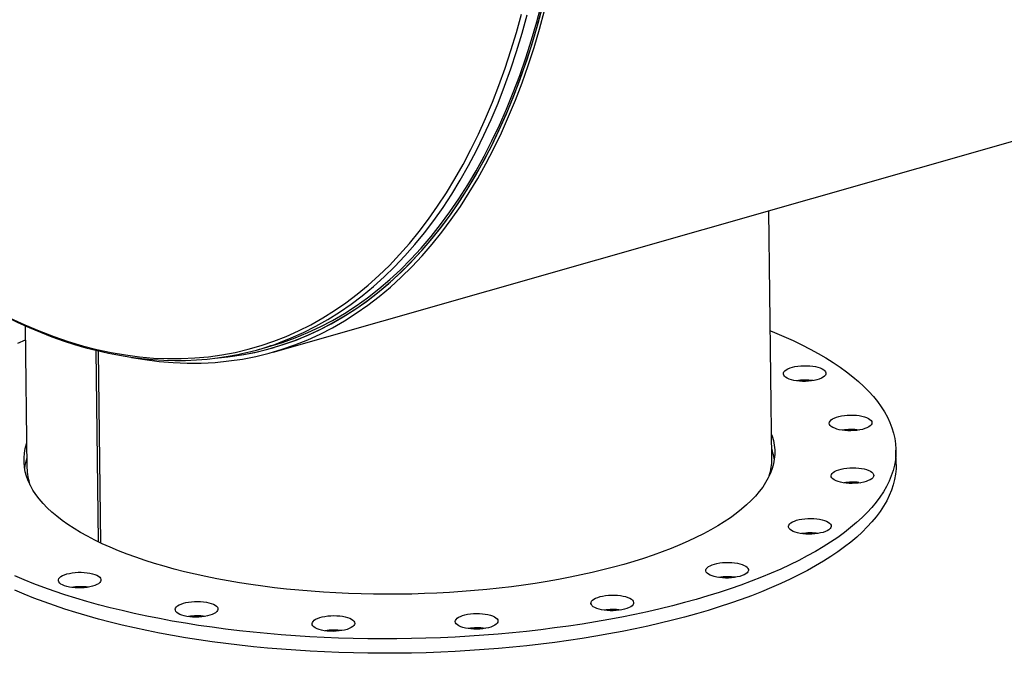
# Model space of a CAD drawing. Units: inches. Extents: x 22 to 462, y 22 to 347.
# Drawn here: x 308 to 340, y 237 to 257 of the extents above; entities that cross this region are included whole.
import ezdxf

# ---------------------------------------------------------------- set-up
doc = ezdxf.new("R2010")
doc.units = ezdxf.units.IN
doc.header["$LTSCALE"] = 44
doc.header["$MEASUREMENT"] = 0

msp = doc.modelspace()

# ---------------------------------------------------------------- linework, layer by layer
at = {"color": 7, "linetype": 'Continuous', "lineweight": 25}
for p, q in [((316.1618, 246.2522), (431.5814, 279.1492)), ((332.2309, 242.8142), (332.1321, 250.804)), ((308.1761, 247.1), (308.2327, 242.5176)), ((315.7036, 246.3394), (316.1044, 246.4536)), ((310.5371, 240.1347), (310.4608, 246.3082)), ((310.6113, 240.0993), (310.5348, 246.2903)), ((316.1248, 246.3818), (316.1962, 246.4021)), ((336.2335, 242.6312), (336.2277, 243.0961)), ((335.0341, 242.0518), (335.0972, 242.044))]:
    msp.add_line(p, q, dxfattribs=at)
at = {"color": 7, "linetype": 'Continuous', "lineweight": 25, "flags": 128}
for points in [[(311.5986, 246.0806), (312.0267, 246.0089), (312.4872, 245.9508), (312.9446, 245.9129), (313.3985, 245.8954), (313.8486, 245.8981), (314.2946, 245.9212), (314.7362, 245.9645), (315.173, 246.0281), (315.6048, 246.112), (316.0312, 246.216), (316.452, 246.3401), (316.8669, 246.4841), (317.2756, 246.6481), (317.6778, 246.8319), (318.0732, 247.0354), (318.4616, 247.2584), (318.8427, 247.5007), (319.2162, 247.7622), (319.5819, 248.0428), (319.9395, 248.3422), (320.2888, 248.6602), (320.6295, 248.9967), (320.9614, 249.3512), (321.2843, 249.7238), (321.5979, 250.1139), (321.902, 250.5215), (322.1965, 250.9462), (322.4811, 251.3877), (322.7555, 251.8458), (323.0198, 252.32), (323.2735, 252.8101), (323.5167, 253.3158), (323.749, 253.8366), (323.9704, 254.3723), (324.1806, 254.9224), (324.3796, 255.4866), (324.5672, 256.0645), (324.7433, 256.6556), (324.9078, 257.2597)], [(314.3832, 246.0618), (314.7825, 246.1051), (315.2167, 246.172), (315.6457, 246.2591), (316.0694, 246.3662), (316.4875, 246.4933), (316.8996, 246.6403), (317.3054, 246.8072), (317.7048, 246.9937), (318.0973, 247.1998), (318.4829, 247.4253), (318.861, 247.6701), (319.2316, 247.9339), (319.5944, 248.2167), (319.949, 248.5182), (320.2953, 248.8383), (320.633, 249.1766), (320.962, 249.533), (321.2818, 249.9071), (321.5925, 250.2989), (321.8936, 250.7079), (322.1851, 251.1339), (322.4666, 251.5766), (322.7381, 252.0357), (322.9994, 252.5109), (323.2501, 253.0019), (323.4903, 253.5082), (323.7197, 254.0297), (323.9381, 254.5658), (324.1454, 255.1162), (324.3415, 255.6807), (324.5262, 256.2586), (324.6994, 256.8498), (324.861, 257.4537)], [(314.3897, 246.062), (314.7056, 246.0951), (315.1405, 246.1585), (315.5704, 246.2419), (315.9949, 246.3455), (316.4138, 246.469), (316.8269, 246.6125), (317.2338, 246.7757), (317.6342, 246.9587), (318.0278, 247.1612), (318.4145, 247.3832), (318.7939, 247.6245), (319.1657, 247.8849), (319.5298, 248.1642), (319.8858, 248.4623), (320.2335, 248.7789), (320.5727, 249.1138), (320.9032, 249.4668), (321.2246, 249.8377), (321.5368, 250.2261), (321.8396, 250.6319), (322.1328, 251.0547), (322.4161, 251.4942), (322.6893, 251.9502), (322.9524, 252.4223), (323.205, 252.9103), (323.447, 253.4137), (323.6783, 253.9322), (323.8987, 254.4655), (324.108, 255.0131), (324.3062, 255.5748), (324.4929, 256.1501), (324.6682, 256.7387), (324.8319, 257.34)], [(316.1044, 246.4536), (316.4661, 246.5649), (316.8772, 246.7115), (317.282, 246.8779), (317.6804, 247.064), (318.072, 247.2696), (318.4565, 247.4945), (318.8338, 247.7387), (319.2034, 248.0019), (319.5653, 248.284), (319.919, 248.5848), (320.2645, 248.904), (320.6014, 249.2415), (320.9295, 249.597), (321.2486, 249.9702), (321.5584, 250.361), (321.8588, 250.769), (322.1495, 251.1939), (322.4304, 251.6356), (322.7012, 252.0935), (322.9618, 252.5675), (323.212, 253.0573), (323.4515, 253.5624), (323.6803, 254.0825), (323.8982, 254.6173), (324.105, 255.1664), (324.3006, 255.7294), (324.4849, 256.3059), (324.6576, 256.8956), (324.8188, 257.498)], [(307.6939, 247.345), (308.1618, 247.1287), (308.6292, 246.9317), (309.0957, 246.754), (309.5609, 246.5958), (310.0247, 246.4571), (310.4866, 246.3381), (310.9464, 246.2389), (311.4037, 246.1594), (311.8583, 246.0999), (312.3097, 246.0602), (312.7578, 246.0405), (313.2021, 246.0408), (313.6424, 246.061), (314.0785, 246.1011), (314.5099, 246.1612), (314.9364, 246.2411), (315.3577, 246.3408), (315.7735, 246.4603), (316.1835, 246.5994), (316.5875, 246.7581), (316.9852, 246.9363), (317.3762, 247.1338), (317.7604, 247.3505), (318.1375, 247.5863), (318.5071, 247.841), (318.8691, 248.1143), (319.2232, 248.4062), (319.5692, 248.7165), (319.9068, 249.0448), (320.2358, 249.3911), (320.556, 249.755), (320.8671, 250.1363), (321.1689, 250.5348), (321.4613, 250.9501), (321.744, 251.382), (322.0169, 251.8303), (322.2797, 252.2945), (322.5322, 252.7743), (322.7744, 253.2695), (323.006, 253.7797), (323.2268, 254.3046), (323.4368, 254.8437), (323.6357, 255.3968), (323.8235, 255.9634), (324, 256.5431), (324.1651, 257.1356)], [(316.456, 246.5895), (316.7468, 246.706), (317.1458, 246.8847), (317.538, 247.0828), (317.9234, 247.3002), (318.3017, 247.5367), (318.6725, 247.7922), (319.0356, 248.0664), (319.3909, 248.3593), (319.7379, 248.6705), (320.0766, 248.9999), (320.4066, 249.3472), (320.7278, 249.7123), (321.0399, 250.0948), (321.3427, 250.4945), (321.636, 250.9111), (321.9196, 251.3444), (322.1933, 251.7941), (322.4569, 252.2597), (322.7103, 252.7411), (322.9532, 253.2378), (323.1855, 253.7496), (323.407, 254.2761), (323.6177, 254.817), (323.8172, 255.3718), (324.0056, 255.9401), (324.1827, 256.5217), (324.3483, 257.1161)], [(307.7417, 247.3002), (307.9355, 247.2082), (308.303, 247.0429), (308.6702, 246.8892), (309.0369, 246.7474), (309.403, 246.6174), (309.7683, 246.4993), (310.1327, 246.3932), (310.496, 246.2991), (310.858, 246.2171), (311.2186, 246.1471), (311.5776, 246.0893), (311.9349, 246.0435), (312.2903, 246.0099), (312.6437, 245.9885), (312.9949, 245.9792), (313.3437, 245.9821), (313.6901, 245.997), (314.0338, 246.0242), (314.3748, 246.0634), (314.7129, 246.1147), (314.9577, 246.1609)], [(332.1799, 246.9382), (332.3173, 246.8821), (332.6197, 246.7532), (332.9115, 246.6209), (333.1924, 246.4854), (333.462, 246.3469), (333.7203, 246.2053), (333.9669, 246.0609), (334.2017, 245.9138), (334.4245, 245.7641), (334.635, 245.6119), (334.8331, 245.4574), (335.0186, 245.3007), (335.1913, 245.1418), (335.3512, 244.9811), (335.498, 244.8186), (335.6317, 244.6544), (335.752, 244.4887), (335.8591, 244.3216), (335.9526, 244.1533), (336.0326, 243.9839), (336.0989, 243.8136), (336.1516, 243.6425), (336.1905, 243.4708), (336.2157, 243.2985), (336.2271, 243.1259), (336.2248, 242.9531), (336.2086, 242.7803), (336.1786, 242.6076), (336.1349, 242.4351), (336.0775, 242.263), (336.0065, 242.0915), (335.9218, 241.9207), (335.8236, 241.7507), (335.712, 241.5817), (335.587, 241.4138), (335.4488, 241.2472), (335.2975, 241.0821), (335.1331, 240.9185), (334.956, 240.7566), (334.7661, 240.5965), (334.5637, 240.4385), (334.3489, 240.2825), (334.122, 240.1288), (333.8831, 239.9775), (333.6324, 239.8287), (333.3702, 239.6826), (333.0967, 239.5392), (332.812, 239.3988), (332.5165, 239.2613), (332.2104, 239.127), (331.894, 238.9959), (331.5676, 238.8682), (331.2313, 238.744), (330.8856, 238.6234), (330.5307, 238.5064), (330.1669, 238.3932), (329.7945, 238.2839)], [(307.9413, 246.5354), (308.1817, 246.6415)], [(333.0647, 245.7982), (333.1596, 245.8083), (333.2571, 245.8134), (333.3551, 245.8133), (333.4518, 245.8082), (333.545, 245.798), (333.6329, 245.7829), (333.7138, 245.7634), (333.786, 245.7397), (333.8479, 245.7124), (333.8984, 245.682), (333.9364, 245.6492), (333.9612, 245.6145), (333.9722, 245.5788), (333.9693, 245.5427), (333.9524, 245.507), (333.9219, 245.4724), (333.8785, 245.4396), (333.823, 245.4092), (333.7565, 245.382), (333.6805, 245.3584), (333.5964, 245.3389), (333.506, 245.324), (333.4111, 245.3138), (333.3136, 245.3087), (333.2156, 245.3088), (333.1189, 245.314), (333.0257, 245.3242), (332.9378, 245.3392), (332.8569, 245.3588), (332.7847, 245.3824), (332.7228, 245.4097), (332.6723, 245.4401), (332.6343, 245.473), (332.6095, 245.5076), (332.5985, 245.5433), (332.6014, 245.5794), (332.6183, 245.6151), (332.6488, 245.6498), (332.6922, 245.6826), (332.7477, 245.7129), (332.8142, 245.7401), (332.8902, 245.7637), (332.9743, 245.7832), (333.0647, 245.7982)], [(334.7576, 244.2222), (334.8556, 244.2212), (334.9517, 244.215), (335.044, 244.2038), (335.1307, 244.1878), (335.2099, 244.1674), (335.2801, 244.143), (335.3399, 244.115), (335.388, 244.0841), (335.4234, 244.0508), (335.4454, 244.0159), (335.4537, 243.98), (335.4479, 243.9439), (335.4283, 243.9084), (335.3951, 243.8741), (335.3492, 243.8417), (335.2914, 243.812), (335.2229, 243.7854), (335.1452, 243.7626), (335.0597, 243.744), (334.9682, 243.73), (334.8726, 243.7208), (334.7749, 243.7168), (334.677, 243.7178), (334.5809, 243.724), (334.4886, 243.7352), (334.4019, 243.7512), (334.3226, 243.7716), (334.2524, 243.796), (334.1927, 243.824), (334.1446, 243.8549), (334.1091, 243.8882), (334.0871, 243.9231), (334.0789, 243.959), (334.0846, 243.9951), (334.1043, 244.0306), (334.1374, 244.0649), (334.1833, 244.0973), (334.2411, 244.127), (334.3096, 244.1536), (334.3874, 244.1764), (334.4729, 244.195), (334.5643, 244.209), (334.6599, 244.2182), (334.7576, 244.2222)], [(332.2212, 243.5993), (332.2388, 243.5471), (332.2798, 243.3981), (332.3069, 243.2485), (332.3203, 243.0984), (332.32, 242.9482), (332.3058, 242.7979), (332.2778, 242.6477), (332.2361, 242.4978), (332.1807, 242.3484), (332.1116, 242.1996), (332.029, 242.0515), (331.9329, 241.9045), (331.8235, 241.7586), (331.7008, 241.614), (331.5651, 241.4708), (331.4164, 241.3293), (331.2549, 241.1896), (331.0809, 241.0518), (330.8945, 240.9161), (330.6959, 240.7827), (330.4854, 240.6517), (330.2631, 240.5233), (330.0295, 240.3975), (329.7846, 240.2747), (329.5288, 240.1548), (329.2625, 240.038), (328.9858, 239.9246), (328.6991, 239.8145), (328.4028, 239.7079), (328.0971, 239.605), (327.7825, 239.5058), (327.4592, 239.4105)], [(327.4592, 239.4105), (327.1277, 239.3192), (326.7883, 239.2319), (326.4414, 239.1489), (326.0875, 239.0701), (325.7268, 238.9957), (325.3599, 238.9257), (324.9871, 238.8603), (324.6089, 238.7995), (324.2257, 238.7434), (323.838, 238.692), (323.4461, 238.6454), (323.0506, 238.6036), (322.6518, 238.5668), (322.2503, 238.5349), (321.8464, 238.5079), (321.4408, 238.486), (321.0337, 238.4691), (320.6257, 238.4573), (320.2173, 238.4506), (319.8088, 238.4489), (319.4009, 238.4523), (318.9939, 238.4607), (318.5883, 238.4743), (318.1846, 238.4928), (317.7832, 238.5165), (317.3846, 238.5451), (316.9893, 238.5786), (316.5976, 238.6171), (316.2101, 238.6605), (315.8272, 238.7087), (315.4493, 238.7617), (315.0768, 238.8195), (314.7103, 238.8818), (314.35, 238.9488), (313.9964, 239.0203), (313.65, 239.0961), (313.311, 239.1764), (312.98, 239.2608), (312.6572, 239.3495), (312.3431, 239.4421), (312.0379, 239.5388), (311.7421, 239.6392), (311.456, 239.7434), (311.1799, 239.8512), (310.9141, 239.9624), (310.659, 240.077), (310.4148, 240.1948), (310.1817, 240.3157), (309.9602, 240.4396), (309.7503, 240.5662), (309.5524, 240.6955), (309.3667, 240.8274), (309.1934, 240.9616), (309.0326, 241.098), (308.8847, 241.2364), (308.7497, 241.3768), (308.6278, 241.5188), (308.5191, 241.6625), (308.4238, 241.8076), (308.3419, 241.9539), (308.2737, 242.1013), (308.219, 242.2496), (308.1781, 242.3986), (308.1509, 242.5482), (308.1375, 242.6983), (308.1379, 242.8485), (308.1521, 242.9988), (308.1801, 243.149), (308.2218, 243.2989), (308.223, 243.3027)], [(336.2335, 242.6312), (336.2305, 242.4882), (336.2143, 242.3154), (336.1844, 242.1427), (336.1407, 241.9702), (336.0833, 241.7981), (336.0122, 241.6266), (335.9276, 241.4557), (335.8294, 241.2857), (335.7177, 241.1167), (335.5928, 240.9489), (335.4545, 240.7823), (335.3032, 240.6171), (335.1389, 240.4535), (334.9617, 240.2916), (334.7718, 240.1316), (334.5694, 239.9735), (334.3547, 239.8176), (334.1278, 239.6639), (333.8889, 239.5126), (333.6382, 239.3638), (333.376, 239.2177), (333.1024, 239.0743), (332.8178, 238.9338), (332.5223, 238.7964), (332.2162, 238.6621), (331.8998, 238.531), (331.5733, 238.4033), (331.2371, 238.2791), (330.8913, 238.1584), (330.5364, 238.0415), (330.1726, 237.9283), (329.8003, 237.819)], [(335.0284, 242.5167), (335.1197, 242.5045), (335.2051, 242.4876), (335.2826, 242.4664), (335.3509, 242.4412), (335.4084, 242.4126), (335.454, 242.3812), (335.4868, 242.3475), (335.5061, 242.3123), (335.5115, 242.2764), (335.503, 242.2404), (335.4806, 242.205), (335.4449, 242.171), (335.3965, 242.1391), (335.3364, 242.1099), (335.266, 242.0841), (335.1865, 242.0621), (335.0997, 242.0444), (335.0073, 242.0313), (334.9111, 242.0232), (334.8132, 242.0202), (334.7155, 242.0223), (334.62, 242.0295), (334.5286, 242.0416), (334.4433, 242.0585), (334.3657, 242.0798), (334.2975, 242.105), (334.24, 242.1336), (334.1944, 242.165), (334.1615, 242.1987), (334.1422, 242.2338), (334.1368, 242.2698), (334.1454, 242.3058), (334.1678, 242.3412), (334.2035, 242.3751), (334.2519, 242.407), (334.3119, 242.4362), (334.3824, 242.4621), (334.4618, 242.4841), (334.5486, 242.5018), (334.6411, 242.5148), (334.7372, 242.523), (334.8352, 242.526), (334.9329, 242.5239), (335.0284, 242.5167)], [(333.8505, 240.8485), (333.9263, 240.8264), (333.9925, 240.8005), (334.0477, 240.7713), (334.0908, 240.7394), (334.121, 240.7054), (334.1375, 240.67), (334.1402, 240.6339), (334.1288, 240.598), (334.1037, 240.5629), (334.0654, 240.5292), (334.0146, 240.4978), (333.9524, 240.4693), (333.88, 240.4442), (333.7989, 240.423), (333.7108, 240.4062), (333.6175, 240.3941), (333.5208, 240.387), (333.4228, 240.385), (333.3253, 240.3881), (333.2305, 240.3963), (333.1402, 240.4094), (333.0563, 240.4272), (332.9805, 240.4493), (332.9143, 240.4752), (332.8591, 240.5044), (332.816, 240.5364), (332.7858, 240.5704), (332.7693, 240.6058), (332.7666, 240.6418), (332.778, 240.6777), (332.8031, 240.7129), (332.8414, 240.7465), (332.8922, 240.7779), (332.9544, 240.8065), (333.0268, 240.8316), (333.1079, 240.8528), (333.196, 240.8696), (333.2893, 240.8816), (333.386, 240.8888), (333.484, 240.8908), (333.5814, 240.8877), (333.6763, 240.8794), (333.7665, 240.8663), (333.8505, 240.8485)], [(331.3392, 239.381), (331.392, 239.3512), (331.4326, 239.3188), (331.4601, 239.2844), (331.4739, 239.2489), (331.4737, 239.2128), (331.4596, 239.1769), (331.4318, 239.142), (331.3909, 239.1088), (331.3377, 239.0779), (331.2734, 239.05), (331.1991, 239.0257), (331.1165, 239.0053), (331.0272, 238.9894), (330.9331, 238.9783), (330.836, 238.9722), (330.7379, 238.9712), (330.6408, 238.9754), (330.5468, 238.9846), (330.4576, 238.9987), (330.3752, 239.0174), (330.3012, 239.0403), (330.2371, 239.0669), (330.1842, 239.0967), (330.1436, 239.1291), (330.1161, 239.1634), (330.1023, 239.199), (330.1025, 239.2351), (330.1166, 239.2709), (330.1444, 239.3058), (330.1853, 239.339), (330.2385, 239.3699), (330.3028, 239.3978), (330.3771, 239.4222), (330.4597, 239.4425), (330.549, 239.4584), (330.6431, 239.4695), (330.7403, 239.4756), (330.8383, 239.4766), (330.9354, 239.4725), (331.0295, 239.4633), (331.1186, 239.4492), (331.201, 239.4305), (331.2751, 239.4076), (331.3392, 239.381)], [(329.7945, 238.2839), (329.4139, 238.1786), (329.0254, 238.0774), (328.6293, 237.9803), (328.226, 237.8874), (327.8157, 237.7989), (327.399, 237.7147), (326.976, 237.6351), (326.5472, 237.5599), (326.113, 237.4894), (325.6737, 237.4235), (325.2297, 237.3624), (324.7815, 237.306), (324.3292, 237.2545), (323.8735, 237.2078), (323.4146, 237.166), (322.9529, 237.1291), (322.489, 237.0973), (322.023, 237.0704), (321.5555, 237.0485), (321.0869, 237.0317), (320.6175, 237.02), (320.1478, 237.0133), (319.6782, 237.0117), (319.2091, 237.0152), (318.7408, 237.0237), (318.2738, 237.0373), (317.8085, 237.056), (317.3453, 237.0796), (316.8845, 237.1084), (316.4267, 237.142), (315.9721, 237.1807), (315.5212, 237.2243), (315.0743, 237.2728), (314.6319, 237.3261), (314.1943, 237.3842), (313.762, 237.4471), (313.3352, 237.5147), (312.9143, 237.5869), (312.4997, 237.6637), (312.0918, 237.745), (311.691, 237.8308), (311.2974, 237.9209), (310.9116, 238.0153), (310.5338, 238.1139), (310.1644, 238.2167), (309.8036, 238.3235), (309.4518, 238.4342), (309.1094, 238.5488), (308.7765, 238.6671), (308.4534, 238.7891), (308.1406, 238.9146), (307.8381, 239.0435)], [(310.3425, 238.7064), (310.2599, 238.6861), (310.1706, 238.6702), (310.0764, 238.6591), (309.9793, 238.653), (309.8812, 238.652), (309.7842, 238.6562), (309.6901, 238.6654), (309.601, 238.6795), (309.5185, 238.6982), (309.4445, 238.721), (309.3804, 238.7477), (309.3275, 238.7775), (309.287, 238.8099), (309.2595, 238.8442), (309.2457, 238.8798), (309.2459, 238.9159), (309.26, 238.9517), (309.2878, 238.9866), (309.3287, 239.0198), (309.3819, 239.0507), (309.4462, 239.0786), (309.5205, 239.103), (309.6031, 239.1233), (309.6924, 239.1392), (309.7865, 239.1503), (309.8836, 239.1564), (309.9817, 239.1574), (310.0788, 239.1533), (310.1728, 239.144), (310.262, 239.1299), (310.3444, 239.1113), (310.4184, 239.0884), (310.4825, 239.0618), (310.5354, 239.032), (310.576, 238.9996), (310.6035, 238.9652), (310.6173, 238.9296), (310.6171, 238.8936), (310.603, 238.8577), (310.5752, 238.8228), (310.5343, 238.7896), (310.4811, 238.7587), (310.4167, 238.7308), (310.3425, 238.7064)], [(329.8003, 237.819), (329.4197, 237.7137), (329.0312, 237.6124), (328.6351, 237.5153), (328.2317, 237.4225), (327.8215, 237.334), (327.4047, 237.2498), (326.9818, 237.1701), (326.553, 237.095), (326.1188, 237.0245), (325.6795, 236.9586), (325.2355, 236.8975), (324.7872, 236.8411), (324.335, 236.7895), (323.8792, 236.7428), (323.4203, 236.7011), (322.9587, 236.6642), (322.4947, 236.6323), (322.0288, 236.6055), (321.5613, 236.5836), (321.0927, 236.5668), (320.6233, 236.5551), (320.1536, 236.5484), (319.684, 236.5468), (319.2148, 236.5502), (318.7465, 236.5588), (318.2795, 236.5724), (317.8142, 236.591), (317.351, 236.6147), (316.8903, 236.6434), (316.4324, 236.6771), (315.9778, 236.7158), (315.5269, 236.7594), (315.0801, 236.8078), (314.6377, 236.8612), (314.2001, 236.9193), (313.7677, 236.9822), (313.3409, 237.0498), (312.92, 237.122), (312.5055, 237.1988), (312.0976, 237.2801), (311.6967, 237.3658), (311.3032, 237.456), (310.9174, 237.5504), (310.5396, 237.649), (310.1701, 237.7517), (309.8094, 237.8585), (309.4576, 237.9693), (309.1151, 238.0838), (308.7822, 238.2022), (308.4592, 238.3241), (308.1463, 238.4496), (307.8439, 238.5786)], [(314.2596, 237.8247), (314.1974, 237.7961), (314.125, 237.771), (314.044, 237.7498), (313.9559, 237.733), (313.8625, 237.7209), (313.7659, 237.7138), (313.6678, 237.7118), (313.5704, 237.7149), (313.4756, 237.7232), (313.3853, 237.7363), (313.3014, 237.7541), (313.2255, 237.7761), (313.1593, 237.8021), (313.1041, 237.8313), (313.061, 237.8632), (313.0309, 237.8972), (313.0143, 237.9326), (313.0117, 237.9686), (313.023, 238.0046), (313.0481, 238.0397), (313.0865, 238.0734), (313.1372, 238.1048), (313.1995, 238.1333), (313.2718, 238.1584), (313.3529, 238.1796), (313.441, 238.1964), (313.5343, 238.2085), (313.631, 238.2156), (313.7291, 238.2176), (313.8265, 238.2145), (313.9213, 238.2063), (314.0116, 238.1931), (314.0955, 238.1754), (314.1713, 238.1533), (314.2375, 238.1274), (314.2927, 238.0982), (314.3359, 238.0662), (314.366, 238.0322), (314.3826, 237.9968), (314.3852, 237.9608), (314.3739, 237.9248), (314.3488, 237.8897), (314.3104, 237.8561), (314.2596, 237.8247)], [(327.7403, 238.2578), (327.7651, 238.2231), (327.7761, 238.1874), (327.7731, 238.1513), (327.7562, 238.1156), (327.7258, 238.081), (327.6823, 238.0482), (327.6268, 238.0178), (327.5604, 237.9906), (327.4843, 237.967), (327.4003, 237.9475), (327.3098, 237.9326), (327.2149, 237.9224), (327.1175, 237.9173), (327.0194, 237.9174), (326.9228, 237.9226), (326.8296, 237.9328), (326.7416, 237.9478), (326.6608, 237.9674), (326.5886, 237.991), (326.5267, 238.0183), (326.4762, 238.0487), (326.4381, 238.0816), (326.4134, 238.1162), (326.4023, 238.1519), (326.4053, 238.188), (326.4222, 238.2237), (326.4527, 238.2584), (326.4961, 238.2912), (326.5516, 238.3215), (326.6181, 238.3487), (326.6941, 238.3723), (326.7782, 238.3918), (326.8686, 238.4068), (326.9635, 238.4169), (327.061, 238.422), (327.159, 238.4219), (327.2556, 238.4168), (327.3489, 238.4066), (327.4368, 238.3915), (327.5177, 238.372), (327.5898, 238.3483), (327.6518, 238.321), (327.7023, 238.2906), (327.7403, 238.2578)], [(318.7611, 237.4396), (318.7253, 237.4056), (318.6769, 237.3737), (318.6169, 237.3445), (318.5465, 237.3187), (318.467, 237.2967), (318.3802, 237.279), (318.2877, 237.2659), (318.1916, 237.2578), (318.0936, 237.2547), (317.9959, 237.2568), (317.9004, 237.2641), (317.8091, 237.2762), (317.7238, 237.2931), (317.6462, 237.3144), (317.578, 237.3395), (317.5204, 237.3681), (317.4748, 237.3996), (317.442, 237.4332), (317.4227, 237.4684), (317.4173, 237.5044), (317.4258, 237.5404), (317.4482, 237.5758), (317.484, 237.6097), (317.5323, 237.6416), (317.5924, 237.6708), (317.6628, 237.6966), (317.7423, 237.7187), (317.8291, 237.7364), (317.9216, 237.7494), (318.0177, 237.7575), (318.1157, 237.7606), (318.2134, 237.7585), (318.3089, 237.7513), (318.4002, 237.7391), (318.4855, 237.7222), (318.5631, 237.701), (318.6313, 237.6758), (318.6888, 237.6472), (318.7345, 237.6157), (318.7673, 237.5821), (318.7866, 237.5469), (318.792, 237.511), (318.7834, 237.4749), (318.7611, 237.4396)], [(323.4062, 237.5888), (323.4004, 237.5527), (323.3808, 237.5172), (323.3477, 237.4829), (323.3017, 237.4505), (323.2439, 237.4207), (323.1755, 237.3942), (323.0977, 237.3714), (323.0122, 237.3528), (322.9207, 237.3388), (322.8252, 237.3296), (322.7274, 237.3256), (322.6295, 237.3266), (322.5334, 237.3328), (322.4411, 237.344), (322.3544, 237.36), (322.2752, 237.3804), (322.2049, 237.4048), (322.1452, 237.4328), (322.0971, 237.4637), (322.0617, 237.497), (322.0396, 237.5319), (322.0314, 237.5678), (322.0372, 237.6038), (322.0568, 237.6394), (322.0899, 237.6737), (322.1359, 237.7061), (322.1936, 237.7358), (322.2621, 237.7624), (322.3399, 237.7852), (322.4254, 237.8038), (322.5169, 237.8178), (322.6124, 237.8269), (322.7102, 237.831), (322.8081, 237.8299), (322.9042, 237.8237), (322.9965, 237.8125), (323.0832, 237.7966), (323.1624, 237.7762), (323.2326, 237.7517), (323.2924, 237.7238), (323.3405, 237.6928), (323.3759, 237.6596), (323.398, 237.6247), (323.4062, 237.5888)]]:
    msp.add_lwpolyline(points, dxfattribs=at)
at = {"color": 7, "linetype": 'Continuous', "lineweight": 25}
for centre, radius, start, end in [((313.1878, 255.1661), 9.1782, 281.1863, 290.86011), ((333.31, 243.5709), 1.7785, 81.97075, 99.44574), ((334.786, 242.0108), 1.7467, 90.74305, 99.45907), ((334.7942, 242.002), 1.7555, 81.97459, 91.00564), ((330.5592, 242.5404), 1.7703, 8.92796, 19.60371), ((309.9063, 242.2862), 1.7659, 161.79944, 172.50187), ((330.5362, 242.7988), 1.6948, 341.90648, 0.52242), ((309.9353, 242.5454), 1.7028, 180.93847, 199.4656), ((334.8497, 240.2589), 1.8023, 84.12686, 99.3498), ((333.478, 238.6442), 1.782, 81.98777, 99.42872), ((330.8127, 237.2317), 1.7806, 81.98083, 99.43566), ((309.9561, 236.9124), 1.7806, 81.98083, 99.43566), ((327.1138, 236.1795), 1.7785, 81.97075, 99.44574), ((313.7231, 235.971), 1.782, 81.98777, 99.42872), ((318.1293, 235.5132), 1.7827, 81.99159, 99.42491), ((322.7435, 235.5837), 1.7829, 81.99227, 99.42422)]:
    msp.add_arc(centre, radius, start, end, dxfattribs=at)

doc.saveas('drawing.dxf')
